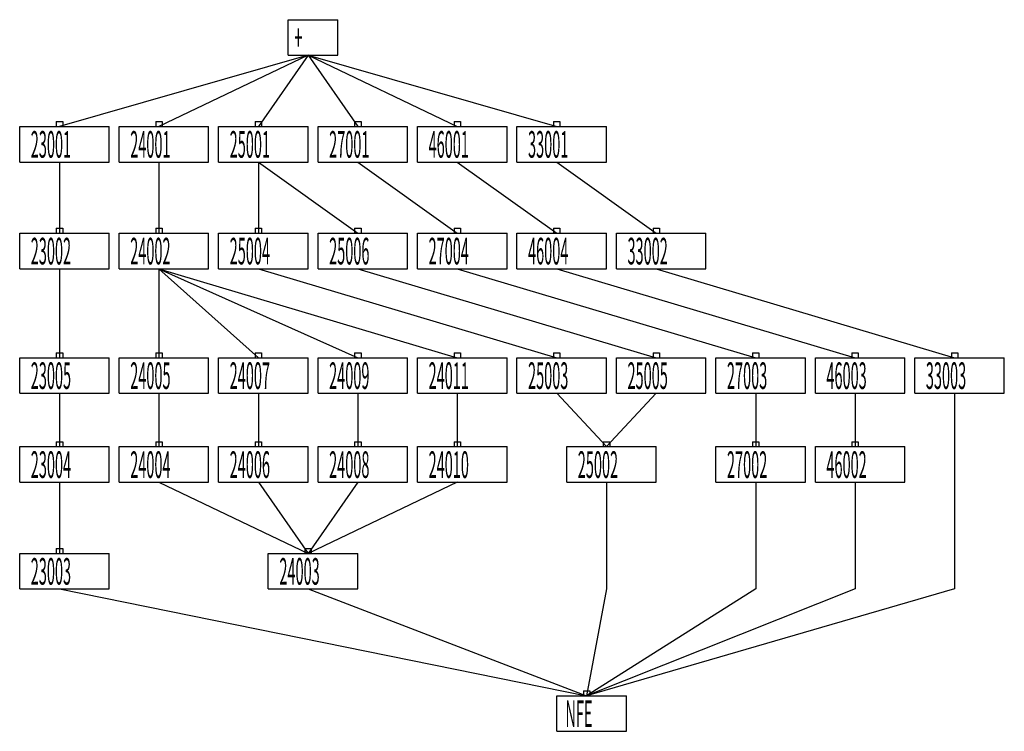
# Model space of a CAD drawing. Extents: x 62 to 6200, y -4773 to -333.
import ezdxf

# ---------------------------------------------------------------- set-up
doc = ezdxf.new("R2010")
doc.units = 0
doc.header["$MEASUREMENT"] = 0
for name, color, linetype in [('Relation', 7, 'Continuous'), ('RelationBox', 7, 'Continuous'), ('Stratum', 7, 'Continuous')]:
    doc.layers.add(name, color=color, linetype=linetype)

msp = doc.modelspace()

# ---------------------------------------------------------------- linework, layer by layer
at = {"layer": 'Relation'}
for p, q in [((1860, -555), (310, -999)), ((1860, -555), (930, -999)), ((1860, -555), (1550, -999)), ((1860, -555), (2170, -999)), ((1860, -555), (3410, -999)), ((1860, -555), (2790, -999)), ((310, -1221), (310, -1665)), ((930, -1221), (930, -1665)), ((1550, -1221), (1550, -1665)), ((1550, -1221), (2170, -1665)), ((2170, -1221), (2790, -1665)), ((2790, -1221), (3410, -1665)), ((3410, -1221), (4030, -1665)), ((310, -1887), (310, -2442)), ((930, -1887), (930, -2442)), ((930, -1887), (1550, -2442)), ((930, -1887), (2170, -2442)), ((930, -1887), (2790, -2442)), ((1550, -1887), (3410, -2442)), ((2170, -1887), (4030, -2442)), ((2790, -1887), (4650, -2442)), ((3410, -1887), (5270, -2442)), ((4030, -1887), (5890, -2442)), ((310, -2664), (310, -2997)), ((930, -2664), (930, -2997)), ((1550, -2664), (1550, -2997)), ((2170, -2664), (2170, -2997)), ((2790, -2664), (2790, -2997)), ((3410, -2664), (3720, -2997)), ((4030, -2664), (3720, -2997)), ((4650, -2664), (4650, -2997)), ((5270, -2664), (5270, -2997)), ((5890, -2664), (5890, -2997)), ((5890, -2997), (5890, -3219)), ((310, -3219), (310, -3663)), ((930, -3219), (1860, -3663)), ((1550, -3219), (1860, -3663)), ((2170, -3219), (1860, -3663)), ((2790, -3219), (1860, -3663)), ((3720, -3219), (3720, -3663)), ((4650, -3219), (4650, -3663)), ((5270, -3219), (5270, -3663)), ((5890, -3219), (5890, -3663)), ((3720, -3663), (3720, -3885)), ((4650, -3663), (4650, -3885)), ((5270, -3663), (5270, -3885)), ((5890, -3663), (5890, -3885)), ((310, -3885), (3596, -4551)), ((1860, -3885), (3596, -4551)), ((5890, -3885), (3596, -4551)), ((3720, -3885), (3596, -4551)), ((4650, -3885), (3596, -4551)), ((5270, -3885), (3596, -4551))]:
    msp.add_line(p, q, dxfattribs=at)
at = {"layer": 'RelationBox'}
for p, q in [((290, -968), (330, -968)), ((290, -968), (290, -999)), ((330, -968), (330, -999)), ((910, -968), (950, -968)), ((910, -968), (910, -999)), ((950, -968), (950, -999)), ((1530, -968), (1570, -968)), ((1530, -968), (1530, -999)), ((1570, -968), (1570, -999)), ((2150, -968), (2190, -968)), ((2150, -968), (2150, -999)), ((2190, -968), (2190, -999)), ((2770, -968), (2810, -968)), ((2770, -968), (2770, -999)), ((2810, -968), (2810, -999)), ((3390, -968), (3430, -968)), ((3390, -968), (3390, -999)), ((3430, -968), (3430, -999)), ((290, -999), (330, -999)), ((910, -999), (950, -999)), ((1530, -999), (1570, -999)), ((2150, -999), (2190, -999)), ((2770, -999), (2810, -999)), ((3390, -999), (3430, -999)), ((290, -1634), (330, -1634)), ((290, -1634), (290, -1665)), ((330, -1634), (330, -1665)), ((910, -1634), (950, -1634)), ((910, -1634), (910, -1665)), ((950, -1634), (950, -1665)), ((1530, -1634), (1570, -1634)), ((1530, -1634), (1530, -1665)), ((1570, -1634), (1570, -1665)), ((2150, -1634), (2190, -1634)), ((2150, -1634), (2150, -1665)), ((2190, -1634), (2190, -1665)), ((2770, -1634), (2810, -1634)), ((2770, -1634), (2770, -1665)), ((2810, -1634), (2810, -1665)), ((3390, -1634), (3430, -1634)), ((3390, -1634), (3390, -1665)), ((3430, -1634), (3430, -1665)), ((4010, -1634), (4050, -1634)), ((4010, -1634), (4010, -1665)), ((4050, -1634), (4050, -1665)), ((290, -1665), (330, -1665)), ((910, -1665), (950, -1665)), ((1530, -1665), (1570, -1665)), ((2150, -1665), (2190, -1665)), ((2770, -1665), (2810, -1665)), ((3390, -1665), (3430, -1665)), ((4010, -1665), (4050, -1665)), ((290, -2411), (330, -2411)), ((290, -2411), (290, -2442)), ((290, -2442), (330, -2442)), ((330, -2411), (330, -2442)), ((910, -2411), (950, -2411)), ((910, -2411), (910, -2442)), ((910, -2442), (950, -2442)), ((950, -2411), (950, -2442)), ((1530, -2411), (1570, -2411)), ((1530, -2411), (1530, -2442)), ((1530, -2442), (1570, -2442)), ((1570, -2411), (1570, -2442)), ((2150, -2411), (2190, -2411)), ((2150, -2411), (2150, -2442)), ((2150, -2442), (2190, -2442)), ((2190, -2411), (2190, -2442)), ((2770, -2411), (2810, -2411)), ((2770, -2411), (2770, -2442)), ((2770, -2442), (2810, -2442)), ((2810, -2411), (2810, -2442)), ((3390, -2411), (3430, -2411)), ((3390, -2411), (3390, -2442)), ((3390, -2442), (3430, -2442)), ((3430, -2411), (3430, -2442)), ((4010, -2411), (4050, -2411)), ((4010, -2411), (4010, -2442)), ((4010, -2442), (4050, -2442)), ((4050, -2411), (4050, -2442)), ((4630, -2411), (4670, -2411)), ((4630, -2411), (4630, -2442)), ((4630, -2442), (4670, -2442)), ((4670, -2411), (4670, -2442)), ((5250, -2411), (5290, -2411)), ((5250, -2411), (5250, -2442)), ((5250, -2442), (5290, -2442)), ((5290, -2411), (5290, -2442)), ((5870, -2411), (5910, -2411)), ((5870, -2411), (5870, -2442)), ((5870, -2442), (5910, -2442)), ((5910, -2411), (5910, -2442)), ((290, -2966), (330, -2966)), ((290, -2966), (290, -2997)), ((290, -2997), (330, -2997)), ((330, -2966), (330, -2997)), ((910, -2966), (950, -2966)), ((910, -2966), (910, -2997)), ((910, -2997), (950, -2997)), ((950, -2966), (950, -2997)), ((1530, -2966), (1570, -2966)), ((1530, -2966), (1530, -2997)), ((1530, -2997), (1570, -2997)), ((1570, -2966), (1570, -2997)), ((2150, -2966), (2190, -2966)), ((2150, -2966), (2150, -2997)), ((2150, -2997), (2190, -2997)), ((2190, -2966), (2190, -2997)), ((2770, -2966), (2810, -2966)), ((2770, -2966), (2770, -2997)), ((2770, -2997), (2810, -2997)), ((2810, -2966), (2810, -2997)), ((3700, -2966), (3740, -2966)), ((3700, -2966), (3700, -2997)), ((3700, -2966), (3740, -2966)), ((3700, -2966), (3700, -2997)), ((3700, -2997), (3740, -2997)), ((3700, -2997), (3740, -2997)), ((3740, -2966), (3740, -2997)), ((3740, -2966), (3740, -2997)), ((4630, -2966), (4670, -2966)), ((4630, -2966), (4630, -2997)), ((4630, -2997), (4670, -2997)), ((4670, -2966), (4670, -2997)), ((5250, -2966), (5290, -2966)), ((5250, -2966), (5250, -2997)), ((5250, -2997), (5290, -2997)), ((5290, -2966), (5290, -2997)), ((290, -3632), (330, -3632)), ((290, -3632), (290, -3663)), ((290, -3663), (330, -3663)), ((330, -3632), (330, -3663)), ((1840, -3632), (1880, -3632)), ((1840, -3632), (1840, -3663)), ((1840, -3632), (1880, -3632)), ((1840, -3632), (1840, -3663)), ((1840, -3632), (1880, -3632)), ((1840, -3632), (1840, -3663)), ((1840, -3632), (1880, -3632)), ((1840, -3632), (1840, -3663)), ((1840, -3663), (1880, -3663)), ((1840, -3663), (1880, -3663)), ((1840, -3663), (1880, -3663)), ((1840, -3663), (1880, -3663)), ((1880, -3632), (1880, -3663)), ((1880, -3632), (1880, -3663)), ((1880, -3632), (1880, -3663)), ((1880, -3632), (1880, -3663)), ((3576, -4520), (3616, -4520)), ((3576, -4520), (3576, -4551)), ((3576, -4520), (3616, -4520)), ((3576, -4520), (3576, -4551)), ((3576, -4520), (3616, -4520)), ((3576, -4520), (3576, -4551)), ((3576, -4520), (3616, -4520)), ((3576, -4520), (3576, -4551)), ((3576, -4520), (3616, -4520)), ((3576, -4520), (3576, -4551)), ((3576, -4520), (3616, -4520)), ((3576, -4520), (3576, -4551)), ((3616, -4520), (3616, -4551)), ((3616, -4520), (3616, -4551)), ((3616, -4520), (3616, -4551)), ((3616, -4520), (3616, -4551)), ((3616, -4520), (3616, -4551)), ((3616, -4520), (3616, -4551)), ((3576, -4551), (3616, -4551)), ((3576, -4551), (3616, -4551)), ((3576, -4551), (3616, -4551)), ((3576, -4551), (3616, -4551)), ((3576, -4551), (3616, -4551)), ((3576, -4551), (3616, -4551))]:
    msp.add_line(p, q, dxfattribs=at)
at = {"layer": 'Stratum'}
for p, q in [((1736, -555), (1736, -333)), ((1736, -333), (2046, -333)), ((2046, -555), (2046, -333)), ((1736, -555), (2046, -555)), ((62, -1221), (62, -999)), ((62, -999), (620, -999)), ((620, -1221), (620, -999)), ((682, -1221), (682, -999)), ((682, -999), (1240, -999)), ((1240, -1221), (1240, -999)), ((1302, -1221), (1302, -999)), ((1302, -999), (1860, -999)), ((1860, -1221), (1860, -999)), ((1922, -1221), (1922, -999)), ((1922, -999), (2480, -999)), ((2480, -1221), (2480, -999)), ((2542, -1221), (2542, -999)), ((2542, -999), (3100, -999)), ((3100, -1221), (3100, -999)), ((3162, -1221), (3162, -999)), ((3162, -999), (3720, -999)), ((3720, -1221), (3720, -999)), ((62, -1221), (620, -1221)), ((682, -1221), (1240, -1221)), ((1302, -1221), (1860, -1221)), ((1922, -1221), (2480, -1221)), ((2542, -1221), (3100, -1221)), ((3162, -1221), (3720, -1221)), ((62, -1887), (62, -1665)), ((62, -1665), (620, -1665)), ((620, -1887), (620, -1665)), ((682, -1887), (682, -1665)), ((682, -1665), (1240, -1665)), ((1240, -1887), (1240, -1665)), ((1302, -1887), (1302, -1665)), ((1302, -1665), (1860, -1665)), ((1860, -1887), (1860, -1665)), ((1922, -1887), (1922, -1665)), ((1922, -1665), (2480, -1665)), ((2480, -1887), (2480, -1665)), ((2542, -1887), (2542, -1665)), ((2542, -1665), (3100, -1665)), ((3100, -1887), (3100, -1665)), ((3162, -1887), (3162, -1665)), ((3162, -1665), (3720, -1665)), ((3720, -1887), (3720, -1665)), ((3782, -1887), (3782, -1665)), ((3782, -1665), (4340, -1665)), ((4340, -1887), (4340, -1665)), ((62, -1887), (620, -1887)), ((682, -1887), (1240, -1887)), ((1302, -1887), (1860, -1887)), ((1922, -1887), (2480, -1887)), ((2542, -1887), (3100, -1887)), ((3162, -1887), (3720, -1887)), ((3782, -1887), (4340, -1887)), ((62, -2664), (62, -2442)), ((62, -2442), (620, -2442)), ((620, -2664), (620, -2442)), ((682, -2664), (682, -2442)), ((682, -2442), (1240, -2442)), ((1240, -2664), (1240, -2442)), ((1302, -2664), (1302, -2442)), ((1302, -2442), (1860, -2442)), ((1860, -2664), (1860, -2442)), ((1922, -2664), (1922, -2442)), ((1922, -2442), (2480, -2442)), ((2480, -2664), (2480, -2442)), ((2542, -2664), (2542, -2442)), ((2542, -2442), (3100, -2442)), ((3100, -2664), (3100, -2442)), ((3162, -2664), (3162, -2442)), ((3162, -2442), (3720, -2442)), ((3720, -2664), (3720, -2442)), ((3782, -2664), (3782, -2442)), ((3782, -2442), (4340, -2442)), ((4340, -2664), (4340, -2442)), ((4402, -2664), (4402, -2442)), ((4402, -2442), (4960, -2442)), ((4960, -2664), (4960, -2442)), ((5022, -2664), (5022, -2442)), ((5022, -2442), (5580, -2442)), ((5580, -2664), (5580, -2442)), ((5642, -2664), (5642, -2442)), ((5642, -2442), (6200, -2442)), ((6200, -2664), (6200, -2442)), ((62, -2664), (620, -2664)), ((682, -2664), (1240, -2664)), ((1302, -2664), (1860, -2664)), ((1922, -2664), (2480, -2664)), ((2542, -2664), (3100, -2664)), ((3162, -2664), (3720, -2664)), ((3782, -2664), (4340, -2664)), ((4402, -2664), (4960, -2664)), ((5022, -2664), (5580, -2664)), ((5642, -2664), (6200, -2664)), ((62, -3219), (62, -2997)), ((62, -2997), (620, -2997)), ((620, -3219), (620, -2997)), ((682, -3219), (682, -2997)), ((682, -2997), (1240, -2997)), ((1240, -3219), (1240, -2997)), ((1302, -3219), (1302, -2997)), ((1302, -2997), (1860, -2997)), ((1860, -3219), (1860, -2997)), ((1922, -3219), (1922, -2997)), ((1922, -2997), (2480, -2997)), ((2480, -3219), (2480, -2997)), ((2542, -3219), (2542, -2997)), ((2542, -2997), (3100, -2997)), ((3100, -3219), (3100, -2997)), ((3472, -3219), (3472, -2997)), ((3472, -2997), (4030, -2997)), ((4030, -3219), (4030, -2997)), ((4402, -3219), (4402, -2997)), ((4402, -2997), (4960, -2997)), ((4960, -3219), (4960, -2997)), ((5022, -3219), (5022, -2997)), ((5022, -2997), (5580, -2997)), ((5580, -3219), (5580, -2997)), ((62, -3219), (620, -3219)), ((682, -3219), (1240, -3219)), ((1302, -3219), (1860, -3219)), ((1922, -3219), (2480, -3219)), ((2542, -3219), (3100, -3219)), ((3472, -3219), (4030, -3219)), ((4402, -3219), (4960, -3219)), ((5022, -3219), (5580, -3219)), ((62, -3885), (62, -3663)), ((62, -3663), (620, -3663)), ((620, -3885), (620, -3663)), ((1612, -3885), (1612, -3663)), ((1612, -3663), (2170, -3663)), ((2170, -3885), (2170, -3663)), ((62, -3885), (620, -3885)), ((1612, -3885), (2170, -3885)), ((3410, -4773), (3410, -4551)), ((3410, -4551), (3844, -4551)), ((3844, -4773), (3844, -4551)), ((3410, -4773), (3844, -4773))]:
    msp.add_line(p, q, dxfattribs=at)

# ---------------------------------------------------------------- texts
at = {"layer": 'Stratum', "width": 0.4}
for s, p in [('+', (1774, -528)), ('23001', (131, -1194)), ('24001', (751, -1194)), ('25001', (1371, -1194)), ('27001', (1991, -1194)), ('46001', (2611, -1194)), ('33001', (3231, -1194)), ('23002', (131, -1860)), ('24002', (751, -1860)), ('25004', (1371, -1860)), ('25006', (1991, -1860)), ('27004', (2611, -1860)), ('46004', (3231, -1860)), ('33002', (3851, -1860)), ('23005', (131, -2637)), ('24005', (751, -2637)), ('24007', (1371, -2637)), ('24009', (1991, -2637)), ('24011', (2611, -2637)), ('25003', (3231, -2637)), ('25005', (3851, -2637)), ('27003', (4471, -2637)), ('46003', (5091, -2637)), ('33003', (5711, -2637)), ('23004', (131, -3192)), ('24004', (751, -3192)), ('24006', (1371, -3192)), ('24008', (1991, -3192)), ('24010', (2611, -3192)), ('25002', (3541, -3192)), ('27002', (4471, -3192)), ('46002', (5091, -3192)), ('23003', (131, -3858)), ('24003', (1681, -3858)), ('NFE', (3464, -4746))]:
    msp.add_text(s, height=166, dxfattribs=at).set_placement(p)

doc.saveas('drawing.dxf')
